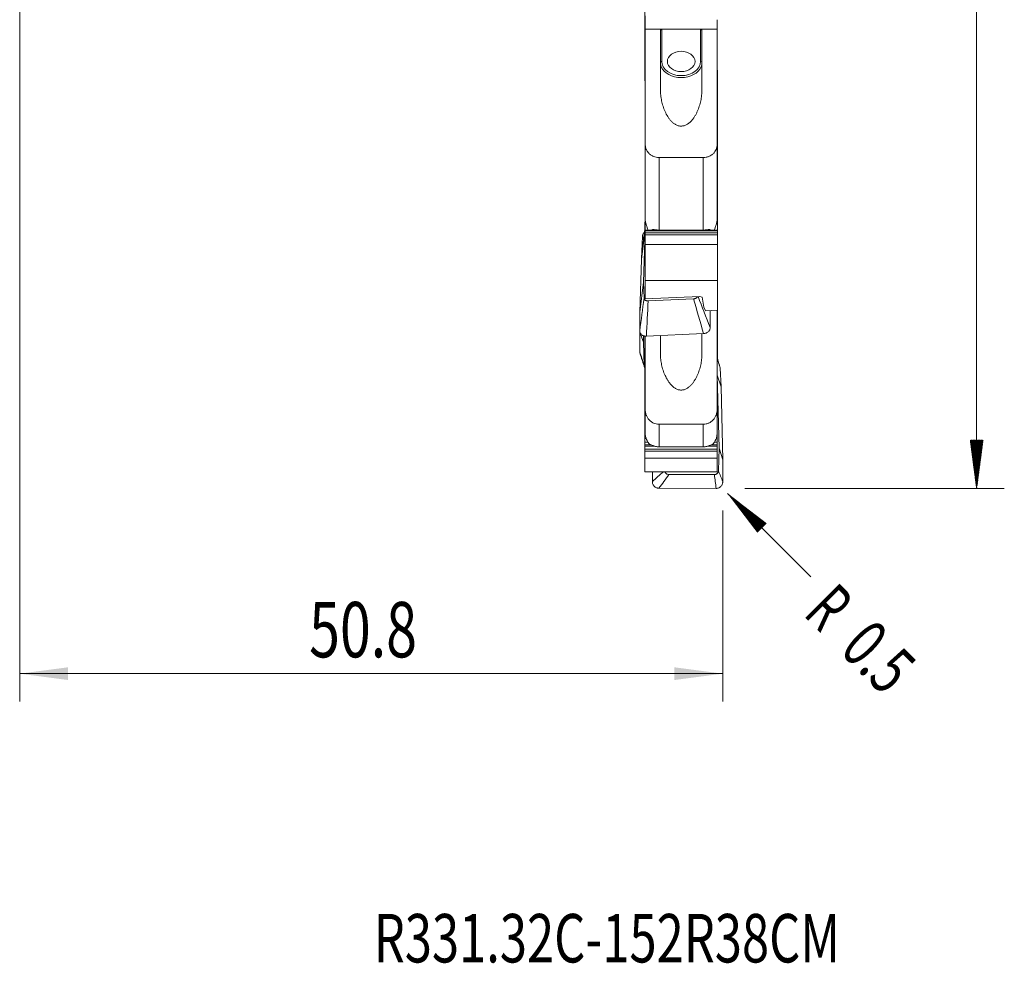
# Model space of a CAD drawing. Units: millimetres. Extents: x -32 to 72, y -110 to 92.
# Drawn here: x 0 to 71, y -110 to -42 of the extents above; entities that cross this region are included whole.
import ezdxf

# ---------------------------------------------------------------- set-up
doc = ezdxf.new("R2010")
doc.units = ezdxf.units.MM
for name, color, linetype in [('1', 4, 'Continuous'), ('2', 7, 'Continuous'), ('SK2', 7, 'Continuous'), ('SK6', 5, 'Continuous')]:
    doc.layers.add(name, color=color, linetype=linetype)
doc.styles.add('iso_b_vert', font='simplex.shx')
doc.dimstyles.get("Standard").update_dxf_attribs({"dimtxt": 0.18, "dimasz": 0.18, "dimexe": 0.18, "dimexo": 0.0625, "dimgap": 0.09, "dimtad": 1, "dimzin": 0, "dimdsep": 52, "dimtxsty": 'Standard', "dimcen": 0.09, "dimadec": 0, "dimazin": 0, "dimtfac": 1, "dimtdec": 4, "dimtofl": 0, "dimtmove": 0, "dimatfit": 3, "dimfxl": 1, "dimtolj": 1, "dimtzin": 0, "dimarcsym": 0})

# ---------------------------------------------------------------- blocks, each defined once
blk = doc.blocks.new('_U0')
at = {"layer": '2', "lineweight": 13}
for p, q in [((0, -20.6375), (0, -91.562723)), ((50.8, -77.7875), (50.8, -91.562723)), ((50.8, -89.562723), (0, -89.562723))]:
    blk.add_line(p, q, dxfattribs=at)
at = {"layer": '2', "lineweight": 18}
for points in [[(0, -89.562723), (3.499998, -89.101939), (3.500002, -90.023507)], [(50.8, -89.562723), (47.300002, -90.023507), (47.299998, -89.101939)]]:
    blk.add_solid(points, dxfattribs=at)
at = {"layer": '2', "lineweight": 13, "insert": (20.918058, -88.382571), "char_height": 4, "attachment_point": 7, "line_spacing_factor": 1.084337, "style": 'iso_b_vert'}
blk.add_mtext('\\W0.7346;50.8', dxfattribs=at)

msp = doc.modelspace()

# ---------------------------------------------------------------- hatches: boundary and pattern name
at = {"layer": '2', "lineweight": 13}
h = msp.add_hatch(dxfattribs=at)
h.set_pattern_fill('ANSI31', color=256, scale=0.0062, style=0)
h.paths.add_polyline_path([(69.15, -76.2), (68.689, -72.7), (69.611, -72.7)])
at = {"layer": 'SK2', "lineweight": 13}
h = msp.add_hatch(dxfattribs=at)
h.set_pattern_fill('ANSI31', color=256, scale=0.0062, style=0)
h.paths.add_polyline_path([(51.154, -76.554), (53.955, -78.703), (53.303, -79.355)])

# ---------------------------------------------------------------- linework, layer by layer
at = {"layer": '1', "lineweight": 18}
for p, q in [((45.175, -43.437), (45.175, -41.392)), ((45.2, -42.058), (45.2, -43.008)), ((50.4, -43.008), (50.4, -42.335)), ((45.2, -43.008), (45.2, -51.341)), ((45.2, -43.008), (46.4, -43.008)), ((46.3, -43.181), (46.3, -47.377)), ((46.4, -43.008), (49.2, -43.008)), ((49.2, -43.008), (50.4, -43.008)), ((49.3, -47.377), (49.3, -43.181)), ((50.4, -51.341), (50.4, -43.008)), ((45.175, -43.465), (45.175, -43.437)), ((45.175, -43.563), (45.175, -43.465)), ((45.175, -44.248), (45.175, -43.563)), ((45.2, -43.563), (45.175, -43.563)), ((45.175, -44.393), (45.175, -44.248)), ((45.175, -44.393), (45.175, -44.557)), ((45.175, -44.557), (45.175, -44.602)), ((45.175, -44.602), (45.175, -44.628)), ((45.175, -44.602), (45.2, -44.602)), ((45.175, -44.628), (45.175, -45.318)), ((45.175, -45.318), (45.175, -45.463)), ((45.175, -45.627), (45.175, -45.463)), ((45.175, -45.672), (45.175, -45.627)), ((45.175, -45.672), (45.175, -45.698)), ((45.175, -45.672), (45.2, -45.672)), ((45.175, -46.387), (45.175, -45.698)), ((50.425, -45.97), (50.4, -45.97)), ((50.425, -45.97), (50.425, -46.013)), ((50.425, -46.154), (50.425, -46.013)), ((50.425, -46.299), (50.425, -46.154)), ((45.175, -46.533), (45.175, -46.387)), ((45.175, -46.697), (45.175, -46.533)), ((45.175, -46.697), (45.175, -46.741)), ((45.175, -46.741), (45.2, -46.741)), ((50.425, -47.02), (50.425, -46.299)), ((50.425, -47.022), (50.4, -47.022)), ((50.425, -47.065), (50.425, -47.022)), ((50.425, -47.065), (50.425, -47.206)), ((50.425, -47.206), (50.425, -47.35)), ((50.425, -47.35), (50.425, -48.071)), ((50.425, -48.073), (50.4, -48.073)), ((50.425, -48.073), (50.425, -48.116)), ((50.425, -48.257), (50.425, -48.116)), ((50.425, -48.401), (50.425, -48.257)), ((50.425, -49.123), (50.425, -48.401)), ((50.425, -49.124), (50.4, -49.124)), ((50.425, -49.167), (50.425, -49.124)), ((50.425, -49.308), (50.425, -49.167)), ((50.425, -49.308), (50.425, -49.453)), ((50.425, -49.453), (50.425, -50.174)), ((50.425, -50.176), (50.4, -50.176)), ((50.425, -50.176), (50.425, -50.219)), ((50.425, -50.36), (50.425, -50.219)), ((50.425, -50.504), (50.425, -50.36)), ((50.425, -51.225), (50.425, -50.504)), ((50.425, -51.227), (50.4, -51.227)), ((50.425, -51.27), (50.425, -51.227)), ((45.2, -56.744), (45.2, -51.341)), ((50.4, -51.341), (50.4, -56.744)), ((50.425, -51.27), (50.425, -51.411)), ((50.425, -51.411), (50.425, -51.556)), ((50.425, -51.556), (50.425, -52.277)), ((46.2, -52.291), (49.4, -52.291)), ((50.425, -52.279), (50.4, -52.279)), ((50.425, -52.279), (50.425, -52.322)), ((50.425, -52.462), (50.425, -52.322)), ((50.425, -52.607), (50.425, -52.462)), ((50.425, -53.323), (50.425, -52.607)), ((50.425, -53.323), (50.4, -53.323)), ((50.425, -53.323), (50.425, -53.422)), ((50.425, -53.422), (50.425, -53.451)), ((50.425, -53.451), (50.425, -55.433)), ((50.425, -55.433), (50.4, -55.433)), ((50.425, -55.476), (50.425, -55.433)), ((50.425, -55.476), (50.425, -55.616)), ((50.425, -55.616), (50.425, -55.761)), ((50.425, -55.761), (50.425, -56.482)), ((45.2, -56.744), (45.2, -57.263)), ((45.2, -56.812), (45.2, -56.748)), ((45.2, -57.533), (45.2, -56.812)), ((50.425, -56.484), (50.4, -56.484)), ((50.425, -56.484), (50.425, -56.527)), ((50.425, -56.668), (50.425, -56.527)), ((50.425, -56.812), (50.425, -56.668)), ((50.425, -57.533), (50.425, -56.812)), ((44.928, -59.658), (45.199, -57.49)), ((45.075, -61.279), (45.199, -57.49)), ((45.175, -56.954), (45.175, -57.132)), ((45.175, -56.954), (45.2, -56.954)), ((45.175, -57.132), (45.175, -57.237)), ((45.175, -57.237), (45.175, -57.459)), ((45.175, -57.466), (45.175, -57.459)), ((45.199, -57.49), (45.2, -57.479)), ((45.2, -57.578), (45.2, -57.535)), ((50.425, -57.535), (45.2, -57.535)), ((45.2, -57.719), (45.2, -57.578)), ((49.4, -57.526), (46.2, -57.526)), ((50.425, -57.578), (50.425, -57.535)), ((50.425, -57.719), (50.425, -57.578)), ((44.997, -57.997), (44.928, -59.579)), ((45.2, -57.719), (45.2, -57.864)), ((45.2, -57.864), (45.2, -58.579)), ((50.425, -57.719), (50.425, -57.864)), ((50.425, -57.864), (50.425, -58.579)), ((44.997, -58.901), (44.928, -59.658)), ((45.2, -58.579), (45.2, -61.168)), ((50.425, -58.579), (45.2, -58.579)), ((50.425, -58.579), (50.425, -61.168)), ((44.928, -59.658), (44.804, -63.447)), ((44.928, -59.579), (44.922, -59.851)), ((44.928, -59.579), (44.934, -59.594)), ((45.2, -61.168), (45.2, -62.499)), ((45.2, -61.168), (50.425, -61.168)), ((50.425, -61.168), (50.425, -63.315)), ((44.804, -63.447), (45.075, -61.279)), ((45.117, -62.454), (45.075, -61.279)), ((49.148, -62.325), (45.2, -62.499)), ((45.414, -62.639), (48.696, -62.489)), ((49.308, -62.382), (49.148, -62.325)), ((49.434, -63.097), (49.308, -62.382)), ((49.562, -63.353), (49.434, -63.097)), ((50.425, -63.315), (49.562, -63.353)), ((50.4, -70.49), (50.4, -63.317)), ((50.425, -63.315), (50.425, -65.485)), ((44.804, -63.447), (44.804, -64.797)), ((49.895, -64.564), (49.895, -63.339)), ((44.807, -64.815), (44.804, -64.924)), ((44.804, -64.924), (44.804, -66.316)), ((44.804, -64.924), (45.075, -65.633)), ((45.075, -65.633), (45.086, -65.158)), ((45.175, -65.18), (45.175, -65.342)), ((45.175, -65.342), (45.175, -65.626)), ((45.2, -65.176), (45.2, -70.49)), ((45.283, -65.19), (49.416, -65.001)), ((46.3, -65.144), (46.3, -66.479)), ((49.3, -66.479), (49.3, -65.007)), ((45.117, -67.299), (45.075, -65.633)), ((45.175, -65.626), (45.175, -65.805)), ((45.175, -65.805), (45.175, -65.91)), ((45.175, -65.91), (45.175, -66.132)), ((45.175, -66.277), (45.175, -66.132)), ((50.4, -65.545), (50.425, -65.545)), ((50.425, -65.485), (50.425, -65.51)), ((50.425, -65.51), (50.425, -65.545)), ((50.425, -66.063), (50.425, -65.545)), ((50.425, -66.207), (50.425, -66.063)), ((45.175, -66.783), (45.175, -66.277)), ((45.175, -66.821), (45.175, -66.783)), ((45.175, -66.783), (45.2, -66.783)), ((45.175, -66.845), (45.175, -66.821)), ((45.175, -69.963), (45.175, -66.845)), ((50.425, -66.207), (50.425, -66.402)), ((50.425, -66.402), (50.425, -66.509)), ((50.425, -66.509), (50.425, -66.708)), ((50.425, -66.708), (50.425, -66.805)), ((50.682, -68.841), (50.613, -67.491)), ((50.4, -67.85), (50.411, -67.999)), ((50.411, -67.999), (50.535, -73.272)), ((50.682, -68.841), (50.411, -67.999)), ((50.806, -74.115), (50.682, -68.841)), ((45.175, -70.141), (45.175, -69.963)), ((45.2, -69.963), (45.175, -69.963)), ((45.175, -70.246), (45.175, -70.141)), ((45.175, -70.246), (45.175, -70.468)), ((45.175, -70.468), (45.175, -70.613)), ((45.175, -70.613), (45.175, -71.124)), ((45.175, -71.124), (45.175, -71.408)), ((45.2, -72.194), (45.2, -70.49)), ((50.4, -70.49), (50.4, -72.194)), ((45.175, -71.408), (45.175, -71.587)), ((45.175, -71.587), (45.175, -71.692)), ((45.175, -71.913), (45.175, -71.692)), ((46.2, -71.545), (49.4, -71.545)), ((45.175, -72.059), (45.175, -71.913)), ((45.175, -72.569), (45.175, -72.059)), ((45.175, -72.853), (45.175, -72.569)), ((50.4, -72.569), (50.4, -72.199)), ((50.4, -72.853), (50.4, -72.569)), ((45.175, -73.032), (45.175, -72.853)), ((45.175, -73.137), (45.175, -73.032)), ((45.175, -73.359), (45.175, -73.137)), ((49.4, -73.183), (46.2, -73.183)), ((50.4, -73.032), (50.4, -72.853)), ((50.4, -73.137), (50.4, -73.032)), ((50.4, -73.359), (50.4, -73.137)), ((50.535, -73.272), (50.493, -74.913)), ((50.806, -74.115), (50.535, -73.272)), ((45.175, -73.359), (45.175, -73.504)), ((45.175, -73.504), (45.175, -74.011)), ((50.4, -73.359), (50.4, -73.504)), ((50.4, -73.504), (50.4, -74.011)), ((45.175, -74.011), (45.175, -74.981)), ((50.4, -74.011), (45.175, -74.011)), ((50.4, -74.011), (50.4, -74.981)), ((50.806, -75.698), (50.806, -74.115)), ((45.175, -74.981), (50.4, -74.981)), ((45.716, -74.981), (45.716, -75.687)), ((46.915, -75.182), (50.196, -75.189)), ((46.194, -76.174), (50.328, -76.184))]:
    msp.add_line(p, q, dxfattribs=at)
at = {"layer": '1', "lineweight": 13}
for p, q in [((46.4, -43.008), (46.4, -45.35)), ((49.2, -45.35), (49.2, -43.008)), ((45.2, -43.437), (45.175, -43.437)), ((45.2, -43.465), (45.175, -43.465)), ((45.2, -44.248), (45.175, -44.248)), ((45.2, -44.393), (45.175, -44.393)), ((45.2, -44.557), (45.175, -44.557)), ((45.2, -44.628), (45.175, -44.628)), ((45.2, -45.318), (45.175, -45.318)), ((45.2, -45.463), (45.175, -45.463)), ((45.2, -45.627), (45.175, -45.627)), ((45.2, -45.698), (45.175, -45.698)), ((50.425, -46.013), (50.4, -46.013)), ((50.425, -46.154), (50.4, -46.154)), ((45.2, -46.387), (45.175, -46.387)), ((45.2, -46.533), (45.175, -46.533)), ((45.2, -46.697), (45.175, -46.697)), ((50.425, -46.299), (50.4, -46.299)), ((50.425, -47.02), (50.4, -47.02)), ((50.425, -47.065), (50.4, -47.065)), ((50.425, -47.206), (50.4, -47.206)), ((50.425, -47.35), (50.4, -47.35)), ((50.425, -48.071), (50.4, -48.071)), ((50.425, -48.116), (50.4, -48.116)), ((50.425, -48.257), (50.4, -48.257)), ((50.425, -48.401), (50.4, -48.401)), ((50.425, -49.123), (50.4, -49.123)), ((50.425, -49.167), (50.4, -49.167)), ((50.425, -49.308), (50.4, -49.308)), ((50.425, -49.453), (50.4, -49.453)), ((50.425, -50.174), (50.4, -50.174)), ((50.425, -50.219), (50.4, -50.219)), ((50.425, -50.36), (50.4, -50.36)), ((50.425, -50.504), (50.4, -50.504)), ((50.425, -51.225), (50.4, -51.225)), ((50.425, -51.27), (50.4, -51.27)), ((50.425, -51.411), (50.4, -51.411)), ((50.425, -51.556), (50.4, -51.556)), ((46.2, -52.291), (46.2, -57.526)), ((49.4, -57.526), (49.4, -52.291)), ((50.425, -52.277), (50.4, -52.277)), ((50.425, -52.322), (50.4, -52.322)), ((50.425, -52.462), (50.4, -52.462)), ((50.425, -52.607), (50.4, -52.607)), ((50.4, -53.422), (50.425, -53.422)), ((50.4, -53.451), (50.425, -53.451)), ((50.425, -55.476), (50.4, -55.476)), ((50.425, -55.616), (50.4, -55.616)), ((50.425, -55.761), (50.4, -55.761)), ((50.425, -56.812), (50.395, -56.812)), ((50.425, -56.482), (50.4, -56.482)), ((50.425, -56.527), (50.4, -56.527)), ((50.425, -56.668), (50.4, -56.668)), ((45.2, -57.132), (45.175, -57.132)), ((45.2, -57.237), (45.175, -57.237)), ((45.415, -57.533), (45.2, -57.533)), ((50.425, -57.578), (45.2, -57.578)), ((45.848, -57.496), (45.727, -57.496)), ((49.873, -57.496), (49.756, -57.496)), ((50.425, -57.533), (50.187, -57.533)), ((50.425, -57.719), (45.2, -57.719)), ((50.425, -57.864), (45.2, -57.864)), ((45.2, -65.342), (45.175, -65.342)), ((45.2, -65.626), (45.175, -65.626)), ((45.2, -65.805), (45.175, -65.805)), ((45.2, -65.91), (45.175, -65.91)), ((45.2, -66.132), (45.175, -66.132)), ((50.4, -65.485), (50.425, -65.485)), ((50.4, -65.51), (50.425, -65.51)), ((50.425, -66.063), (50.4, -66.063)), ((45.2, -66.277), (45.175, -66.277)), ((45.2, -66.821), (45.175, -66.821)), ((45.2, -66.845), (45.175, -66.845)), ((50.425, -66.207), (50.4, -66.207)), ((50.425, -66.402), (50.4, -66.402)), ((50.425, -66.509), (50.4, -66.509)), ((50.425, -66.708), (50.4, -66.708)), ((45.2, -70.141), (45.175, -70.141)), ((45.2, -70.246), (45.175, -70.246)), ((45.2, -70.468), (45.175, -70.468)), ((45.2, -70.613), (45.175, -70.613)), ((45.2, -71.124), (45.175, -71.124)), ((45.2, -71.408), (45.175, -71.408)), ((45.2, -71.587), (45.175, -71.587)), ((45.2, -71.692), (45.175, -71.692)), ((46.2, -71.545), (46.2, -73.183)), ((49.4, -73.183), (49.4, -71.545)), ((45.2, -71.913), (45.175, -71.913)), ((45.2, -72.059), (45.175, -72.059)), ((45.269, -72.569), (45.175, -72.569)), ((50.4, -72.569), (50.329, -72.569)), ((45.4, -72.853), (45.175, -72.853)), ((45.611, -73.032), (45.175, -73.032)), ((45.896, -73.137), (45.175, -73.137)), ((50.4, -73.137), (49.704, -73.137)), ((50.4, -73.032), (49.989, -73.032)), ((50.4, -72.853), (50.202, -72.853)), ((50.4, -73.359), (45.175, -73.359)), ((50.4, -73.504), (45.175, -73.504))]:
    msp.add_line(p, q, dxfattribs=at)
at = {"layer": '1', "lineweight": 18}
msp.add_ellipse((47.8, -45.35), major_axis=(-1, 0), ratio=0.731966, dxfattribs=at)
at = {"layer": '1', "lineweight": 13}
for centre, major_axis, ratio, start_param, end_param in [((46.4, -45.418), (0.1, 0), 0.681341, 1.570796, 3.141593), ((47.8, -45.35), (1.4, 0), 0.731966, 3.141593, 0), ((49.2, -45.418), (-0.1, 0), 0.681341, 3.141593, -1.570796), ((47.8, -45.418), (-1.5, 0), 0.731966, 0.286621, 2.851536)]:
    msp.add_ellipse(centre, major_axis=major_axis, ratio=ratio, start_param=start_param, end_param=end_param, dxfattribs=at)
at = {"layer": '1', "lineweight": 18}
for start_param, end_param in [(0, 0.286622), (2.851536, 3.141593)]:
    msp.add_ellipse((47.8, -45.418), major_axis=(-1.5, 0), ratio=0.731966, start_param=start_param, end_param=end_param, dxfattribs=at)
for points, knots in [([(46.3, -43.181), (46.3, -43.163), (46.302, -43.145), (46.309, -43.109), (46.314, -43.092), (46.329, -43.059), (46.338, -43.043), (46.358, -43.024), (46.365, -43.018), (46.382, -43.01), (46.391, -43.008), (46.4, -43.008)], [0, 0, 0, 0, 0.25, 0.25, 0.5, 0.5, 0.75, 0.75, 0.875, 0.875, 1, 1, 1, 1]), ([(49.2, -43.008), (49.219, -43.008), (49.236, -43.017), (49.262, -43.043), (49.272, -43.058), (49.287, -43.091), (49.292, -43.109), (49.299, -43.145), (49.3, -43.163), (49.3, -43.181)], [0, 0, 0, 0, 0.25, 0.25, 0.5, 0.5, 0.75, 0.75, 1, 1, 1, 1]), ([(46.3, -47.377), (46.3, -47.517), (46.308, -47.654), (46.337, -47.926), (46.358, -48.061), (46.414, -48.327), (46.449, -48.459), (46.511, -48.655), (46.534, -48.719), (46.583, -48.847), (46.609, -48.91), (46.693, -49.096), (46.756, -49.216), (46.865, -49.388), (46.904, -49.445), (46.987, -49.554), (47.031, -49.606), (47.101, -49.68), (47.125, -49.705), (47.176, -49.751), (47.202, -49.774), (47.283, -49.839), (47.339, -49.878), (47.431, -49.928), (47.462, -49.943), (47.527, -49.97), (47.56, -49.981), (47.627, -50), (47.662, -50.007), (47.731, -50.017), (47.767, -50.019), (47.837, -50.019), (47.872, -50.016), (47.941, -50.007), (47.976, -49.999), (48.078, -49.971), (48.142, -49.943), (48.264, -49.876), (48.321, -49.837), (48.428, -49.751), (48.478, -49.704), (48.572, -49.603), (48.616, -49.551), (48.698, -49.443), (48.736, -49.387), (48.808, -49.273), (48.842, -49.214), (48.906, -49.094), (48.936, -49.033), (49.02, -48.846), (49.068, -48.719), (49.151, -48.462), (49.186, -48.331), (49.242, -48.064), (49.263, -47.929), (49.293, -47.654), (49.3, -47.516), (49.3, -47.377)], [0, 0, 0, 0, 0.0625, 0.0625, 0.125, 0.125, 0.1875, 0.1875, 0.21875, 0.21875, 0.25, 0.25, 0.3125, 0.3125, 0.34375, 0.34375, 0.375, 0.375, 0.390625, 0.390625, 0.40625, 0.40625, 0.4375, 0.4375, 0.453125, 0.453125, 0.46875, 0.46875, 0.484375, 0.484375, 0.5, 0.5, 0.515625, 0.515625, 0.53125, 0.53125, 0.5625, 0.5625, 0.59375, 0.59375, 0.625, 0.625, 0.65625, 0.65625, 0.6875, 0.6875, 0.71875, 0.71875, 0.75, 0.75, 0.8125, 0.8125, 0.875, 0.875, 0.9375, 0.9375, 1, 1, 1, 1]), ([(45.2, -51.341), (45.2, -51.372), (45.202, -51.403), (45.208, -51.464), (45.212, -51.495), (45.23, -51.584), (45.248, -51.643), (45.283, -51.728), (45.297, -51.757), (45.326, -51.811), (45.343, -51.838), (45.395, -51.914), (45.435, -51.962), (45.504, -52.029), (45.528, -52.051), (45.579, -52.09), (45.631, -52.128), (45.687, -52.16), (45.745, -52.19), (45.776, -52.204), (45.869, -52.241), (45.932, -52.259), (46.064, -52.284), (46.132, -52.291), (46.2, -52.291)], [0, 0, 0, 0, 0.0625, 0.0625, 0.125, 0.125, 0.25, 0.25, 0.3125, 0.3125, 0.375, 0.375, 0.5, 0.5, 0.5625, 0.5625, 0.625, 0.6875, 0.6875, 0.75, 0.75, 0.875, 0.875, 1, 1, 1, 1]), ([(49.4, -52.291), (49.468, -52.291), (49.535, -52.284), (49.634, -52.266), (49.666, -52.258), (49.731, -52.239), (49.763, -52.228), (49.855, -52.192), (49.913, -52.162), (49.995, -52.109), (50.022, -52.09), (50.072, -52.05), (50.12, -52.008), (50.163, -51.962), (50.204, -51.914), (50.223, -51.889), (50.276, -51.811), (50.305, -51.757), (50.353, -51.643), (50.371, -51.584), (50.394, -51.464), (50.4, -51.403), (50.4, -51.341)], [0, 0, 0, 0, 0.125, 0.125, 0.1875, 0.1875, 0.25, 0.25, 0.375, 0.375, 0.4375, 0.4375, 0.5, 0.5625, 0.5625, 0.625, 0.625, 0.75, 0.75, 0.875, 0.875, 1, 1, 1, 1]), ([(45.415, -57.537), (45.4, -57.501), (45.386, -57.465), (45.346, -57.354), (45.319, -57.278), (45.282, -57.16), (45.27, -57.12), (45.248, -57.041), (45.238, -57.001), (45.225, -56.941), (45.221, -56.921), (45.214, -56.882), (45.21, -56.863), (45.205, -56.826), (45.203, -56.808), (45.201, -56.774), (45.2, -56.759), (45.2, -56.744)], [0, 0, 0, 0, 0.145198, 0.145198, 0.430132, 0.430132, 0.572599, 0.572599, 0.715066, 0.715066, 0.786299, 0.786299, 0.857533, 0.857533, 0.928766, 0.928766, 1, 1, 1, 1]), ([(50.4, -56.744), (50.4, -56.759), (50.4, -56.774), (50.397, -56.808), (50.395, -56.826), (50.39, -56.863), (50.387, -56.882), (50.38, -56.921), (50.376, -56.941), (50.363, -57.001), (50.352, -57.041), (50.33, -57.121), (50.318, -57.161), (50.282, -57.278), (50.255, -57.353), (50.215, -57.463), (50.201, -57.499), (50.187, -57.534)], [0, 0, 0, 0, 0.071472, 0.071472, 0.142944, 0.142944, 0.214416, 0.214416, 0.285888, 0.285888, 0.428832, 0.428832, 0.571776, 0.571776, 0.857664, 0.857664, 1, 1, 1, 1]), ([(46.2, -57.526), (46.157, -57.526), (46.115, -57.525), (46.031, -57.518), (45.989, -57.513), (45.907, -57.503), (45.866, -57.497), (45.809, -57.491), (45.79, -57.489), (45.756, -57.49), (45.74, -57.491), (45.727, -57.496)], [0, 0, 0, 0, 0.25, 0.25, 0.5, 0.5, 0.75, 0.75, 0.875, 0.875, 1, 1, 1, 1]), ([(49.873, -57.496), (49.86, -57.491), (49.845, -57.49), (49.81, -57.489), (49.792, -57.491), (49.735, -57.496), (49.694, -57.502), (49.613, -57.513), (49.571, -57.518), (49.486, -57.524), (49.443, -57.526), (49.4, -57.526)], [0, 0, 0, 0, 0.125, 0.125, 0.25, 0.25, 0.5, 0.5, 0.75, 0.75, 1, 1, 1, 1]), ([(44.997, -57.997), (44.999, -57.965), (45.003, -57.934), (45.018, -57.872), (45.028, -57.842), (45.054, -57.784), (45.07, -57.757), (45.105, -57.707), (45.125, -57.684), (45.147, -57.663)], [0, 0, 0, 0, 0.253492, 0.253492, 0.506984, 0.506984, 0.760477, 0.760477, 1, 1, 1, 1]), ([(45.117, -62.454), (45.118, -62.467), (45.12, -62.48), (45.128, -62.505), (45.134, -62.518), (45.15, -62.541), (45.159, -62.552), (45.181, -62.573), (45.193, -62.582), (45.22, -62.599), (45.235, -62.607), (45.267, -62.619), (45.284, -62.625), (45.337, -62.637), (45.375, -62.64), (45.414, -62.639)], [0, 0, 0, 0, 0.125, 0.125, 0.25, 0.25, 0.375, 0.375, 0.5, 0.5, 0.625, 0.625, 0.75, 0.75, 1, 1, 1, 1]), ([(48.696, -62.489), (48.715, -62.488), (48.734, -62.486), (48.772, -62.479), (48.791, -62.474), (48.827, -62.463), (48.844, -62.456), (48.877, -62.44), (48.892, -62.431), (48.921, -62.412), (48.934, -62.401), (48.957, -62.379), (48.967, -62.367), (48.98, -62.347), (48.984, -62.34), (48.988, -62.333)], [0, 0, 0, 0, 0.15247, 0.15247, 0.304941, 0.304941, 0.457411, 0.457411, 0.609881, 0.609881, 0.762351, 0.762351, 0.914822, 0.914822, 1, 1, 1, 1]), ([(49.895, -64.564), (49.895, -64.592), (49.892, -64.619), (49.88, -64.672), (49.871, -64.699), (49.847, -64.75), (49.833, -64.774), (49.799, -64.821), (49.779, -64.843), (49.735, -64.884), (49.711, -64.902), (49.671, -64.927), (49.658, -64.935), (49.63, -64.949), (49.616, -64.955), (49.572, -64.973), (49.542, -64.982), (49.48, -64.996), (49.448, -65), (49.416, -65.001)], [0, 0, 0, 0, 0.125, 0.125, 0.25, 0.25, 0.375, 0.375, 0.5, 0.5, 0.625, 0.625, 0.6875, 0.6875, 0.75, 0.75, 0.875, 0.875, 1, 1, 1, 1]), ([(45.283, -65.19), (45.251, -65.192), (45.219, -65.191), (45.173, -65.185), (45.158, -65.182), (45.128, -65.176), (45.113, -65.172), (45.069, -65.158), (45.041, -65.146), (44.989, -65.119), (44.965, -65.102), (44.921, -65.066), (44.901, -65.046), (44.866, -65.002), (44.852, -64.978), (44.828, -64.93), (44.819, -64.904), (44.807, -64.851), (44.804, -64.824), (44.804, -64.797)], [0, 0, 0, 0, 0.125, 0.125, 0.1875, 0.1875, 0.25, 0.25, 0.375, 0.375, 0.5, 0.5, 0.625, 0.625, 0.75, 0.75, 0.875, 0.875, 1, 1, 1, 1]), ([(44.829, -66.454), (44.822, -66.436), (44.817, -66.418), (44.807, -66.372), (44.804, -66.344), (44.804, -66.316)], [0, 0, 0, 0, 0.396827, 0.396827, 1, 1, 1, 1]), ([(46.3, -66.479), (46.3, -66.61), (46.308, -66.74), (46.337, -66.999), (46.358, -67.129), (46.414, -67.387), (46.449, -67.515), (46.511, -67.707), (46.534, -67.771), (46.583, -67.897), (46.609, -67.96), (46.693, -68.144), (46.756, -68.265), (46.865, -68.439), (46.904, -68.497), (46.987, -68.607), (47.031, -68.66), (47.101, -68.736), (47.125, -68.761), (47.176, -68.809), (47.202, -68.832), (47.283, -68.899), (47.339, -68.939), (47.431, -68.99), (47.462, -69.006), (47.527, -69.034), (47.56, -69.046), (47.627, -69.065), (47.662, -69.072), (47.731, -69.082), (47.767, -69.085), (47.837, -69.085), (47.872, -69.082), (47.941, -69.072), (47.976, -69.064), (48.078, -69.035), (48.142, -69.007), (48.264, -68.937), (48.321, -68.896), (48.428, -68.808), (48.478, -68.76), (48.572, -68.658), (48.616, -68.604), (48.698, -68.494), (48.736, -68.438), (48.808, -68.322), (48.842, -68.263), (48.906, -68.143), (48.936, -68.082), (49.02, -67.896), (49.068, -67.771), (49.151, -67.518), (49.186, -67.39), (49.242, -67.132), (49.263, -67.002), (49.293, -66.74), (49.3, -66.609), (49.3, -66.479)], [0, 0, 0, 0, 0.0625, 0.0625, 0.125, 0.125, 0.1875, 0.1875, 0.21875, 0.21875, 0.25, 0.25, 0.3125, 0.3125, 0.34375, 0.34375, 0.375, 0.375, 0.390625, 0.390625, 0.40625, 0.40625, 0.4375, 0.4375, 0.453125, 0.453125, 0.46875, 0.46875, 0.484375, 0.484375, 0.5, 0.5, 0.515625, 0.515625, 0.53125, 0.53125, 0.5625, 0.5625, 0.59375, 0.59375, 0.625, 0.625, 0.65625, 0.65625, 0.6875, 0.6875, 0.71875, 0.71875, 0.75, 0.75, 0.8125, 0.8125, 0.875, 0.875, 0.9375, 0.9375, 1, 1, 1, 1]), ([(45.117, -67.299), (45.118, -67.318), (45.12, -67.337), (45.128, -67.373), (45.134, -67.391), (45.15, -67.426), (45.159, -67.443), (45.171, -67.459), (45.171, -67.461), (45.172, -67.462)], [0, 0, 0, 0, 0.325551, 0.325551, 0.651101, 0.651101, 0.976652, 0.976652, 1, 1, 1, 1]), ([(50.589, -67.377), (50.593, -67.388), (50.597, -67.399), (50.607, -67.437), (50.612, -67.464), (50.613, -67.491)], [0, 0, 0, 0, 0.295947, 0.295947, 1, 1, 1, 1]), ([(45.2, -70.49), (45.2, -70.523), (45.202, -70.557), (45.208, -70.624), (45.212, -70.657), (45.23, -70.756), (45.248, -70.82), (45.283, -70.915), (45.297, -70.946), (45.326, -71.007), (45.343, -71.036), (45.395, -71.122), (45.435, -71.176), (45.504, -71.251), (45.528, -71.274), (45.579, -71.319), (45.631, -71.361), (45.687, -71.398), (45.745, -71.432), (45.776, -71.447), (45.869, -71.489), (45.932, -71.51), (46.064, -71.538), (46.132, -71.545), (46.2, -71.545)], [0, 0, 0, 0, 0.0625, 0.0625, 0.125, 0.125, 0.25, 0.25, 0.3125, 0.3125, 0.375, 0.375, 0.5, 0.5, 0.5625, 0.5625, 0.625, 0.6875, 0.6875, 0.75, 0.75, 0.875, 0.875, 1, 1, 1, 1]), ([(49.4, -71.545), (49.468, -71.545), (49.535, -71.538), (49.634, -71.517), (49.666, -71.508), (49.731, -71.487), (49.763, -71.475), (49.855, -71.434), (49.913, -71.4), (49.995, -71.341), (50.022, -71.319), (50.072, -71.274), (50.12, -71.227), (50.163, -71.176), (50.204, -71.122), (50.223, -71.094), (50.276, -71.007), (50.305, -70.947), (50.353, -70.821), (50.371, -70.755), (50.394, -70.623), (50.4, -70.557), (50.4, -70.49)], [0, 0, 0, 0, 0.125, 0.125, 0.1875, 0.1875, 0.25, 0.25, 0.375, 0.375, 0.4375, 0.4375, 0.5, 0.5625, 0.5625, 0.625, 0.625, 0.75, 0.75, 0.875, 0.875, 1, 1, 1, 1]), ([(45.2, -72.194), (45.2, -72.234), (45.203, -72.276), (45.213, -72.359), (45.22, -72.399), (45.238, -72.476), (45.248, -72.512), (45.27, -72.581), (45.282, -72.613), (45.319, -72.705), (45.345, -72.759), (45.399, -72.858), (45.427, -72.904), (45.456, -72.946)], [0, 0, 0, 0, 0.125, 0.125, 0.25, 0.25, 0.375, 0.375, 0.5, 0.5, 0.75, 0.75, 1, 1, 1, 1]), ([(50.145, -72.946), (50.173, -72.904), (50.201, -72.859), (50.255, -72.759), (50.282, -72.705), (50.319, -72.612), (50.331, -72.58), (50.352, -72.512), (50.362, -72.476), (50.376, -72.419), (50.38, -72.399), (50.387, -72.359), (50.39, -72.338), (50.395, -72.297), (50.397, -72.276), (50.4, -72.234), (50.4, -72.214), (50.4, -72.194)], [0, 0, 0, 0, 0.25, 0.25, 0.5, 0.5, 0.625, 0.625, 0.75, 0.75, 0.8125, 0.8125, 0.875, 0.875, 0.9375, 0.9375, 1, 1, 1, 1]), ([(45.727, -73.081), (45.666, -73.06), (45.616, -73.038), (45.527, -72.993), (45.489, -72.97), (45.456, -72.946)], [0, 0, 0, 0, 0.5, 0.5, 1, 1, 1, 1]), ([(46.2, -73.183), (46.157, -73.183), (46.115, -73.18), (46.031, -73.17), (45.989, -73.162), (45.907, -73.143), (45.866, -73.131), (45.809, -73.111), (45.79, -73.104), (45.756, -73.091), (45.74, -73.085), (45.727, -73.081)], [0, 0, 0, 0, 0.25, 0.25, 0.5, 0.5, 0.75, 0.75, 0.875, 0.875, 1, 1, 1, 1]), ([(49.873, -73.081), (49.86, -73.085), (49.845, -73.091), (49.81, -73.104), (49.792, -73.111), (49.735, -73.13), (49.694, -73.143), (49.613, -73.162), (49.571, -73.17), (49.486, -73.18), (49.443, -73.183), (49.4, -73.183)], [0, 0, 0, 0, 0.125, 0.125, 0.25, 0.25, 0.5, 0.5, 0.75, 0.75, 1, 1, 1, 1]), ([(50.145, -72.946), (50.111, -72.97), (50.073, -72.993), (49.985, -73.038), (49.935, -73.06), (49.873, -73.081)], [0, 0, 0, 0, 0.5, 0.5, 1, 1, 1, 1]), ([(46.622, -74.981), (46.626, -74.991), (46.63, -75.001), (46.643, -75.028), (46.653, -75.044), (46.676, -75.074), (46.69, -75.088), (46.718, -75.113), (46.733, -75.125), (46.766, -75.145), (46.784, -75.153), (46.837, -75.174), (46.876, -75.181), (46.915, -75.182)], [0, 0, 0, 0, 0.087855, 0.087855, 0.239879, 0.239879, 0.391903, 0.391903, 0.543928, 0.543928, 0.695952, 0.695952, 1, 1, 1, 1]), ([(50.196, -75.189), (50.216, -75.189), (50.235, -75.187), (50.272, -75.181), (50.291, -75.175), (50.326, -75.162), (50.343, -75.153), (50.375, -75.134), (50.39, -75.122), (50.417, -75.097), (50.429, -75.083), (50.451, -75.053), (50.461, -75.037), (50.484, -74.987), (50.492, -74.95), (50.493, -74.913)], [0, 0, 0, 0, 0.125, 0.125, 0.25, 0.25, 0.375, 0.375, 0.5, 0.5, 0.625, 0.625, 0.75, 0.75, 1, 1, 1, 1]), ([(46.194, -76.174), (46.162, -76.174), (46.131, -76.171), (46.085, -76.162), (46.07, -76.158), (46.039, -76.148), (46.024, -76.143), (45.981, -76.124), (45.953, -76.109), (45.901, -76.074), (45.876, -76.053), (45.832, -76.008), (45.813, -75.983), (45.778, -75.93), (45.763, -75.902), (45.74, -75.843), (45.731, -75.813), (45.719, -75.75), (45.716, -75.719), (45.716, -75.687)], [0, 0, 0, 0, 0.125, 0.125, 0.1875, 0.1875, 0.25, 0.25, 0.375, 0.375, 0.5, 0.5, 0.625, 0.625, 0.75, 0.75, 0.875, 0.875, 1, 1, 1, 1]), ([(50.806, -75.698), (50.806, -75.73), (50.803, -75.762), (50.791, -75.823), (50.782, -75.854), (50.759, -75.913), (50.744, -75.941), (50.71, -75.994), (50.69, -76.019), (50.646, -76.064), (50.622, -76.084), (50.583, -76.111), (50.569, -76.119), (50.541, -76.134), (50.527, -76.141), (50.484, -76.159), (50.454, -76.168), (50.391, -76.181), (50.36, -76.184), (50.328, -76.184)], [0, 0, 0, 0, 0.125, 0.125, 0.25, 0.25, 0.375, 0.375, 0.5, 0.5, 0.625, 0.625, 0.6875, 0.6875, 0.75, 0.75, 0.875, 0.875, 1, 1, 1, 1])]:
    msp.add_open_spline(points, degree=3, knots=knots, dxfattribs=at)
at = {"layer": '1', "lineweight": 13}
for points in [[(45.2, -57.261), (45.133, -57.808), (45.065, -58.354), (44.997, -58.901)], [(45.087, -58.174), (45.057, -58.115), (45.027, -58.056), (44.997, -57.997)], [(44.804, -64.797), (44.909, -64.016), (45.013, -63.235), (45.117, -62.454)], [(49.416, -65.001), (49.176, -64.164), (48.936, -63.326), (48.696, -62.489)], [(49.026, -62.33), (49.316, -63.075), (49.605, -63.82), (49.895, -64.564)], [(45.414, -62.639), (45.37, -63.489), (45.326, -64.34), (45.283, -65.19)], [(44.804, -66.316), (44.909, -66.644), (45.013, -66.971), (45.117, -67.299)], [(50.613, -67.491), (50.542, -67.241), (50.471, -66.99), (50.4, -66.74)], [(45.716, -75.687), (45.983, -75.451), (46.25, -75.216), (46.518, -74.981)], [(46.915, -75.182), (46.675, -75.512), (46.434, -75.843), (46.194, -76.174)], [(50.328, -76.184), (50.284, -75.852), (50.24, -75.521), (50.196, -75.189)], [(50.493, -74.913), (50.597, -75.175), (50.702, -75.436), (50.806, -75.698)]]:
    msp.add_open_spline(points, degree=3, dxfattribs=at)
at = {"layer": '1', "lineweight": 18}
for points, degree in [([(45.2, -57.261), (44.998, -58.897)], 1), ([(45.727, -57.496), (45.692, -57.508), (45.661, -57.521), (45.632, -57.535)], 3), ([(49.969, -57.535), (49.94, -57.521), (49.908, -57.508), (49.873, -57.496)], 3), ([(44.829, -66.454), (45.135, -67.39)], 1), ([(50.589, -67.377), (50.4, -66.716)], 1)]:
    msp.add_open_spline(points, degree=degree, dxfattribs=at)
at = {"layer": '2', "lineweight": 13}
for p, q in [((69.15, 76.2), (69.15, -76.2)), ((52.388, -76.2), (71.15, -76.2))]:
    msp.add_line(p, q, dxfattribs=at)
at = {"layer": 'SK2', "lineweight": 13}
msp.add_line((51.154, -76.554), (57.165, -82.565), dxfattribs=at)

# ---------------------------------------------------------------- texts
at = {"layer": 'SK2', "lineweight": 13, "char_height": 3.5, "attachment_point": 7, "rotation": 315, "line_spacing_factor": 1.084337, "style": 'iso_b_vert'}
for s, insert in [('\\W0.6380;R', (56.555, -85.324)), ('\\W0.7121;0.5', (59.16, -87.929))]:
    msp.add_mtext(s, dxfattribs=dict(at, insert=insert))
at = {"layer": 'SK6', "lineweight": 13, "insert": (25.585, -110.417), "char_height": 3.5, "attachment_point": 7, "line_spacing_factor": 1.084337, "style": 'iso_b_vert'}
msp.add_mtext('\\W0.7402;R331.32C-152R38CM', dxfattribs=at)

# ---------------------------------------------------------------- dimensions: what is measured, and where the dimension line sits
at = {"layer": '2', "lineweight": 13}
dim = msp.add_linear_dim(base=(0, -89.563), p1=(50.8, -76.2), p2=(0, -19.05), dimstyle='Standard', override={"dimtxt": 4, "dimasz": 3.5, "dimexe": 2, "dimexo": 1.5875, "dimgap": 2, "dimtad": 1, "dimtih": 1, "dimtoh": 0, "dimdec": 2, "dimlfac": 1, "dimzin": 8, "dimdsep": 46, "dimlunit": 2, "dimpost": '<>', "dimtxsty": 'iso_b_vert', "dimsah": 1, "dimse1": 0, "dimse2": 0, "dimsd1": 0, "dimsd2": 0, "dimclrd": 2, "dimclre": 2, "dimclrt": 2, "dimtol": 0, "dimtm": -0.1, "dimtfac": 0.875, "dimtdec": 2, "dimtofl": 1, "dimtmove": 0, "dimtzin": 8, "dimlwd": 13, "dimlwe": 13}, dxfattribs=at)
dim.commit()
dim.dimension.update_dxf_attribs({"geometry": '_U0', "text_midpoint": (25.4, -89.563)})

doc.saveas('drawing.dxf')
